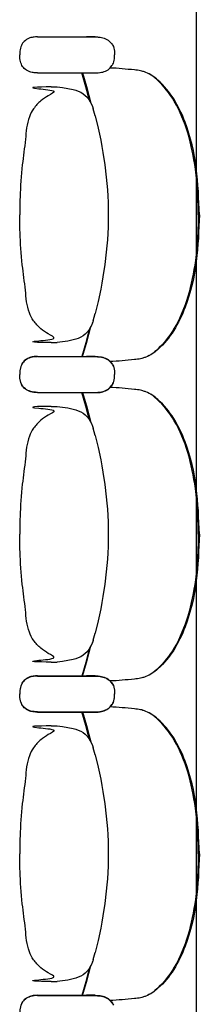
# Model space of a CAD drawing. Units: metres. Extents: x 107390 to 3093078, y -2060 to 216167.
# Drawn here: x 3066343 to 3066643, y 161587 to 163230 of the extents above; entities that cross this region are included whole.
import ezdxf

# ---------------------------------------------------------------- set-up
doc = ezdxf.new("R2010")
doc.units = ezdxf.units.M
doc.header["$LTSCALE"] = 50
doc.layers.get('0').update_dxf_attribs({"linetype": 'CONTINUOUS'})
doc.layers.add('GO-GRAD PART', color=2, linetype='CONTINUOUS')

# ---------------------------------------------------------------- blocks, each defined once
blk = doc.blocks.new('chariot fauteuil full')
at = {"color": 252, "linetype": 'Continuous'}
for p, q in [((3066372.6, 160507, 0), (3066454, 160507, 0)), ((3066465.3, 160507, 0), (3066454, 160507, 0)), ((3066454, 160507, 0), (3066465.6, 160507, 0)), ((3066468.6, 160507, 0), (3066465.3, 160507, 0)), ((3066465.6, 160507, 0), (3066468.6, 160507, 0)), ((3066468.6, 160507, 0), (3066472.4, 160506.9, 0)), ((3066472.4, 160506.9, 0), (3066473.4, 160506.8, 0)), ((3066472.4, 160506.9, 0), (3066473.4, 160506.8, 0)), ((3066473.4, 160506.8, 0), (3066476.8, 160506.4, 0)), ((3066473.4, 160506.8, 0), (3066476.6, 160506.5, 0)), ((3066476.6, 160506.5, 0), (3066476.8, 160506.4, 0)), ((3066493.8, 160498.4, 0), (3066495.8, 160495.9, 0)), ((3066498.2, 160492.4, 0), (3066499, 160490.7, 0)), ((3066500.9, 160480.7, 0), (3066501, 160476.9, 0)), ((3066500.9, 160473.1, 0), (3066501, 160476.9, 0)), ((3066493.8, 160455.5, 0), (3066496.6, 160459, 0)), ((3066498.2, 160461.5, 0), (3066499, 160463.2, 0)), ((3066372.6, 160446.9, 0), (3066453.9, 160446.9, 0)), ((3066453.9, 160446.9, 0), (3066465.6, 160446.9, 0)), ((3066465.6, 160446.9, 0), (3066468.6, 160446.9, 0)), ((3066468.6, 160446.9, 0), (3066468.6, 160446.9, 0)), ((3066468.6, 160446.9, 0), (3066468.8, 160446.9, 0)), ((3066468.6, 160446.9, 0), (3066468.8, 160446.9, 0)), ((3066468.8, 160446.9, 0), (3066472.4, 160447, 0)), ((3066472.4, 160447, 0), (3066473.5, 160447.1, 0)), ((3066472.4, 160447, 0), (3066473.4, 160447.1, 0)), ((3066473.4, 160447.1, 0), (3066476.8, 160447.4, 0)), ((3066473.5, 160447.1, 0), (3066476.6, 160447.4, 0)), ((3066395, 160423.6, 0), (3066405.2, 160423.4, 0)), ((3066464.1, 160390.6, 0), (3066465.4, 160387, 0)), ((3066468.7, 160375.2, 0), (3066465.4, 160387, 0)), ((3066468.7, 160375.2, 0), (3066468.8, 160375.2, 0)), ((3066465.4, 160033.5, 0), (3066468.7, 160045.3, 0)), ((3066468.8, 160045.3, 0), (3066468.7, 160045.3, 0)), ((3066468.8, 160045.3, 0), (3066468.8, 160045.3, 0)), ((3066464.5, 160030.8, 0), (3066464.1, 160029.9, 0)), ((3066464.1, 160029.9, 0), (3066464.5, 160030.8, 0)), ((3066464.8, 160031.8, 0), (3066464.5, 160030.8, 0)), ((3066465.1, 160032.7, 0), (3066464.8, 160031.8, 0)), ((3066465.4, 160033.5, 0), (3066465.1, 160032.7, 0)), ((3066395, 159996.9, 0), (3066397.9, 159996.9, 0)), ((3066397.9, 159996.9, 0), (3066405.2, 159997.1, 0)), ((3066405.2, 159997.1, 0), (3066405.2, 159997.1, 0)), ((3066372.6, 159974, 0), (3066454, 159974, 0)), ((3066372.6, 159973.6, 0), (3066454, 159973.6, 0)), ((3066465.3, 159974, 0), (3066454, 159974, 0)), ((3066454, 159974, 0), (3066465.6, 159974, 0)), ((3066465.3, 159973.6, 0), (3066454, 159973.6, 0)), ((3066454, 159973.6, 0), (3066465.6, 159973.6, 0)), ((3066468.6, 159974, 0), (3066465.3, 159974, 0)), ((3066468.5, 159973.6, 0), (3066465.3, 159973.6, 0)), ((3066465.6, 159974, 0), (3066468.6, 159974, 0)), ((3066465.6, 159973.6, 0), (3066468.5, 159973.6, 0)), ((3066468.5, 159973.6, 0), (3066472.4, 159973.5, 0)), ((3066468.6, 159974, 0), (3066472.4, 159973.9, 0)), ((3066472.4, 159973.9, 0), (3066473.4, 159973.8, 0)), ((3066472.4, 159973.9, 0), (3066473.4, 159973.8, 0)), ((3066472.4, 159973.5, 0), (3066473.4, 159973.4, 0)), ((3066473.4, 159973.8, 0), (3066476.8, 159973.5, 0)), ((3066473.4, 159973.8, 0), (3066476.6, 159973.5, 0)), ((3066473.4, 159973.4, 0), (3066476.8, 159973, 0)), ((3066476.6, 159973.5, 0), (3066476.8, 159973.5, 0)), ((3066493.8, 159965.4, 0), (3066495.8, 159962.9, 0)), ((3066493.8, 159965, 0), (3066496.6, 159961.5, 0)), ((3066498.2, 159959.5, 0), (3066499, 159957.7, 0)), ((3066498.2, 159959, 0), (3066499, 159957.3, 0)), ((3066500.9, 159947.7, 0), (3066501, 159944, 0)), ((3066500.9, 159947.3, 0), (3066501, 159943.5, 0)), ((3066500.9, 159940.2, 0), (3066501, 159944, 0)), ((3066500.9, 159939.8, 0), (3066501, 159943.5, 0)), ((3066493.8, 159922.5, 0), (3066496.6, 159926, 0)), ((3066493.8, 159922.1, 0), (3066495.8, 159924.6, 0)), ((3066498.2, 159928.5, 0), (3066499, 159930.2, 0)), ((3066498.2, 159928, 0), (3066499, 159929.8, 0)), ((3066372.6, 159913.9, 0), (3066453.9, 159913.9, 0)), ((3066372.6, 159913.5, 0), (3066453.8, 159913.5, 0)), ((3066453.8, 159913.5, 0), (3066465.6, 159913.5, 0)), ((3066453.9, 159913.9, 0), (3066465.6, 159913.9, 0)), ((3066465.6, 159913.9, 0), (3066468.6, 159913.9, 0)), ((3066465.6, 159913.5, 0), (3066468.5, 159913.5, 0)), ((3066468.5, 159913.5, 0), (3066468.5, 159913.5, 0)), ((3066468.5, 159913.5, 0), (3066468.8, 159913.5, 0)), ((3066468.5, 159913.5, 0), (3066468.8, 159913.5, 0)), ((3066468.6, 159913.9, 0), (3066468.6, 159913.9, 0)), ((3066468.6, 159913.9, 0), (3066468.8, 159913.9, 0)), ((3066468.6, 159913.9, 0), (3066468.8, 159913.9, 0)), ((3066468.8, 159913.9, 0), (3066472.4, 159914, 0)), ((3066468.8, 159913.5, 0), (3066472.4, 159913.6, 0)), ((3066472.4, 159914, 0), (3066473.5, 159914.1, 0)), ((3066472.4, 159914, 0), (3066473.4, 159914.1, 0)), ((3066472.4, 159913.6, 0), (3066473.4, 159913.7, 0)), ((3066473.4, 159914.1, 0), (3066476.8, 159914.5, 0)), ((3066473.4, 159913.7, 0), (3066476.6, 159914, 0)), ((3066473.5, 159914.1, 0), (3066476.6, 159914.5, 0)), ((3066476.6, 159914, 0), (3066476.8, 159914, 0)), ((3066395, 159890.6, 0), (3066405.2, 159890.4, 0)), ((3066464.1, 159857.7, 0), (3066465.4, 159854, 0)), ((3066468.7, 159842.2, 0), (3066465.4, 159854, 0)), ((3066468.7, 159842.2, 0), (3066468.8, 159842.2, 0)), ((3066465.4, 159500.5, 0), (3066468.7, 159512.3, 0)), ((3066468.8, 159512.3, 0), (3066468.7, 159512.3, 0)), ((3066468.8, 159512.3, 0), (3066468.8, 159512.3, 0)), ((3066464.5, 159497.8, 0), (3066464.1, 159496.9, 0)), ((3066464.1, 159496.9, 0), (3066464.5, 159497.8, 0)), ((3066464.8, 159498.8, 0), (3066464.5, 159497.8, 0)), ((3066465.1, 159499.7, 0), (3066464.8, 159498.8, 0)), ((3066465.4, 159500.6, 0), (3066465.1, 159499.7, 0)), ((3066395, 159463.9, 0), (3066397.9, 159463.9, 0)), ((3066397.9, 159463.9, 0), (3066405.2, 159464.1, 0)), ((3066405.2, 159464.1, 0), (3066405.2, 159464.1, 0)), ((3066372.6, 159441.1, 0), (3066454, 159441.1, 0)), ((3066372.6, 159440.6, 0), (3066454, 159440.6, 0)), ((3066465.3, 159441.1, 0), (3066454, 159441, 0)), ((3066454, 159441, 0), (3066465.6, 159441.1, 0)), ((3066465.3, 159440.6, 0), (3066454, 159440.6, 0)), ((3066454, 159440.6, 0), (3066465.6, 159440.6, 0)), ((3066468.6, 159441.1, 0), (3066465.3, 159441.1, 0)), ((3066468.5, 159440.6, 0), (3066465.3, 159440.6, 0)), ((3066465.6, 159441.1, 0), (3066468.6, 159441.1, 0)), ((3066465.6, 159440.6, 0), (3066468.5, 159440.6, 0)), ((3066468.5, 159440.6, 0), (3066472.4, 159440.5, 0)), ((3066468.6, 159441.1, 0), (3066472.4, 159440.9, 0)), ((3066472.4, 159440.9, 0), (3066473.4, 159440.9, 0)), ((3066472.4, 159440.9, 0), (3066473.4, 159440.9, 0)), ((3066472.4, 159440.5, 0), (3066473.4, 159440.4, 0)), ((3066473.4, 159440.9, 0), (3066476.8, 159440.5, 0)), ((3066473.4, 159440.9, 0), (3066476.6, 159440.5, 0)), ((3066473.4, 159440.4, 0), (3066476.8, 159440.1, 0)), ((3066476.6, 159440.5, 0), (3066476.8, 159440.5, 0)), ((3066493.8, 159432.4, 0), (3066495.8, 159429.9, 0)), ((3066493.8, 159432, 0), (3066496.6, 159428.5, 0)), ((3066498.2, 159426.5, 0), (3066499, 159424.8, 0)), ((3066498.2, 159426, 0), (3066499, 159424.3, 0)), ((3066500.9, 159414.7, 0), (3066501, 159411, 0)), ((3066500.9, 159414.4, 0), (3066501, 159410.6, 0)), ((3066498.2, 159395.6, 0), (3066499, 159397.2, 0)), ((3066498.2, 159395.1, 0), (3066499, 159396.8, 0)), ((3066500.9, 159407.2, 0), (3066501, 159411, 0)), ((3066500.9, 159406.8, 0), (3066501, 159410.6, 0)), ((3066372.6, 159381, 0), (3066453.9, 159381, 0)), ((3066372.6, 159380.5, 0), (3066453.8, 159380.5, 0)), ((3066453.8, 159380.5, 0), (3066465.6, 159380.5, 0)), ((3066453.9, 159381, 0), (3066465.6, 159381, 0)), ((3066465.6, 159381, 0), (3066468.6, 159380.9, 0)), ((3066465.6, 159380.5, 0), (3066468.5, 159380.5, 0)), ((3066468.5, 159380.5, 0), (3066468.5, 159380.5, 0)), ((3066468.5, 159380.5, 0), (3066468.8, 159380.5, 0)), ((3066468.5, 159380.5, 0), (3066468.8, 159380.5, 0)), ((3066468.6, 159380.9, 0), (3066468.6, 159380.9, 0)), ((3066468.6, 159380.9, 0), (3066468.8, 159380.9, 0)), ((3066468.6, 159380.9, 0), (3066468.8, 159380.9, 0)), ((3066468.8, 159380.9, 0), (3066472.4, 159381.1, 0)), ((3066468.8, 159380.5, 0), (3066472.4, 159380.6, 0)), ((3066472.4, 159381.1, 0), (3066473.5, 159381.1, 0)), ((3066472.4, 159381.1, 0), (3066473.4, 159381.1, 0)), ((3066472.4, 159380.6, 0), (3066473.4, 159380.7, 0)), ((3066473.4, 159381.1, 0), (3066476.8, 159381.5, 0)), ((3066473.4, 159380.7, 0), (3066476.6, 159381.1, 0)), ((3066473.5, 159381.1, 0), (3066476.6, 159381.5, 0)), ((3066476.6, 159381.1, 0), (3066476.8, 159381.1, 0)), ((3066493.8, 159389.6, 0), (3066496.6, 159393, 0)), ((3066493.8, 159389.1, 0), (3066495.8, 159391.6, 0)), ((3066395, 159357.6, 0), (3066405.2, 159357.4, 0)), ((3066464.1, 159324.7, 0), (3066465.4, 159321, 0)), ((3066468.7, 159309.2, 0), (3066465.4, 159321, 0)), ((3066468.7, 159309.2, 0), (3066468.8, 159309.2, 0)), ((3066465.4, 158967.6, 0), (3066468.7, 158979.4, 0)), ((3066468.8, 158979.4, 0), (3066468.7, 158979.4, 0)), ((3066468.8, 158979.4, 0), (3066468.8, 158979.4, 0)), ((3066464.5, 158964.9, 0), (3066464.1, 158963.9, 0)), ((3066464.1, 158963.9, 0), (3066464.5, 158964.9, 0)), ((3066464.8, 158965.8, 0), (3066464.5, 158964.9, 0)), ((3066465.1, 158966.7, 0), (3066464.8, 158965.8, 0)), ((3066465.4, 158967.6, 0), (3066465.1, 158966.7, 0)), ((3066395, 158931, 0), (3066397.9, 158931, 0)), ((3066397.9, 158931, 0), (3066405.2, 158931.2, 0)), ((3066405.2, 158931.2, 0), (3066405.2, 158931.2, 0)), ((3066372.6, 158908.1, 0), (3066454, 158908.1, 0)), ((3066372.6, 158907.7, 0), (3066454, 158907.7, 0)), ((3066465.3, 158908.1, 0), (3066454, 158908.1, 0)), ((3066454, 158908.1, 0), (3066465.6, 158908.1, 0)), ((3066465.3, 158907.7, 0), (3066454, 158907.6, 0)), ((3066454, 158907.6, 0), (3066465.6, 158907.7, 0)), ((3066468.6, 158908.1, 0), (3066465.3, 158908.1, 0)), ((3066468.5, 158907.7, 0), (3066465.3, 158907.7, 0)), ((3066465.6, 158908.1, 0), (3066468.6, 158908.1, 0)), ((3066465.6, 158907.7, 0), (3066468.5, 158907.7, 0)), ((3066468.5, 158907.7, 0), (3066472.4, 158907.5, 0)), ((3066468.6, 158908.1, 0), (3066472.4, 158908, 0)), ((3066472.4, 158908, 0), (3066473.4, 158907.9, 0)), ((3066472.4, 158908, 0), (3066473.4, 158907.9, 0)), ((3066472.4, 158907.5, 0), (3066473.4, 158907.5, 0)), ((3066473.4, 158907.9, 0), (3066476.8, 158907.5, 0)), ((3066473.4, 158907.9, 0), (3066476.6, 158907.6, 0)), ((3066473.4, 158907.5, 0), (3066476.8, 158907.1, 0)), ((3066476.6, 158907.6, 0), (3066476.8, 158907.5, 0)), ((3066493.8, 158899.5, 0), (3066495.8, 158897, 0)), ((3066493.8, 158899, 0), (3066496.6, 158895.6, 0)), ((3066498.2, 158893.5, 0), (3066499, 158891.8, 0))]:
    blk.add_line(p, q, dxfattribs=at)
at = {"color": 252, "linetype": 'Continuous', "elevation": 0, "flags": 128}
for points in [[(3066476.8, 160506.4), (3066479.2, 160506), (3066481.5, 160505.5), (3066483.8, 160504.7), (3066486, 160503.9), (3066488.2, 160502.8), (3066490.2, 160501.5), (3066492.1, 160500), (3066493.8, 160498.4)], [(3066499, 160463.2), (3066499.7, 160465.6), (3066500.3, 160468.1), (3066500.7, 160470.6), (3066500.9, 160473.1)], [(3066476.8, 160447.4), (3066479.2, 160447.9), (3066481.5, 160448.4), (3066483.8, 160449.1), (3066486, 160450), (3066488.2, 160451.1), (3066490.2, 160452.3), (3066492.1, 160453.8), (3066493.8, 160455.5)], [(3066496.6, 160459), (3066497.5, 160460.2), (3066498.3, 160461.5)], [(3066447.6, 160446.9), (3066454.2, 160424.2), (3066458.3, 160409.3), (3066461.5, 160396.6)], [(3066405.2, 160423.4), (3066414.1, 160422.5), (3066423, 160421.1), (3066431.9, 160419.1), (3066436.2, 160417.9), (3066440.4, 160416.4), (3066444.6, 160414.5), (3066448.4, 160412.2), (3066452, 160409.4), (3066455.2, 160406.2), (3066458, 160402.6), (3066460.4, 160398.8), (3066462.4, 160394.8), (3066464.1, 160390.6)], [(3066468.8, 160375.2), (3066473.5, 160354.9), (3066477.9, 160334.5), (3066479.8, 160324.3), (3066481.6, 160314), (3066484.6, 160293.4), (3066487.2, 160272.7), (3066488.2, 160262.3), (3066489.1, 160251.9), (3066489.7, 160241.5), (3066490.1, 160231.1), (3066490.6, 160210.2)], [(3066490.6, 160210.2), (3066490.1, 160189.4), (3066489.7, 160179), (3066489.1, 160168.6), (3066488.2, 160158.2), (3066487.2, 160147.8), (3066484.6, 160127.1), (3066481.6, 160106.5), (3066479.8, 160096.2), (3066477.9, 160086), (3066473.5, 160065.6), (3066468.8, 160045.3)], [(3066464.1, 160029.9), (3066462.4, 160025.7), (3066460.4, 160021.6), (3066458, 160017.8), (3066455.2, 160014.3), (3066452, 160011.1), (3066448.4, 160008.3), (3066444.6, 160006), (3066440.4, 160004.1), (3066436.2, 160002.6), (3066431.9, 160001.4), (3066423, 159999.4), (3066414.1, 159998), (3066405.2, 159997.1)], [(3066459.1, 160019.5), (3066457, 160011.4), (3066452.9, 159996.5), (3066446.3, 159973.6)], [(3066476.8, 159973.5), (3066479.2, 159973), (3066481.5, 159972.5), (3066483.8, 159971.8), (3066486, 159970.9), (3066488.2, 159969.8), (3066490.2, 159968.6), (3066492.1, 159967.1), (3066493.8, 159965.4)], [(3066476.8, 159973), (3066479.2, 159972.6), (3066481.5, 159972.1), (3066483.8, 159971.3), (3066486, 159970.5), (3066488.2, 159969.4), (3066490.2, 159968.1), (3066492.1, 159966.6), (3066493.8, 159965)], [(3066496.6, 159961.5), (3066497.5, 159960.3), (3066498.3, 159959)], [(3066499, 159957.3), (3066499.7, 159954.9), (3066500.3, 159952.4), (3066500.7, 159949.9), (3066500.9, 159947.3)], [(3066499, 159930.2), (3066499.7, 159932.6), (3066500.3, 159935.1), (3066500.7, 159937.6), (3066500.9, 159940.2)], [(3066476.8, 159914.5), (3066479.2, 159914.9), (3066481.5, 159915.4), (3066483.8, 159916.2), (3066486, 159917), (3066488.2, 159918.1), (3066490.2, 159919.4), (3066492.1, 159920.9), (3066493.8, 159922.5)], [(3066496.6, 159926), (3066497.5, 159927.2), (3066498.3, 159928.5)], [(3066447.6, 159913.9), (3066454.2, 159891.3), (3066458.3, 159876.3), (3066461.5, 159863.7)], [(3066405.2, 159890.4), (3066414.1, 159889.5), (3066423, 159888.1), (3066431.9, 159886.1), (3066436.2, 159884.9), (3066440.4, 159883.4), (3066444.6, 159881.5), (3066448.4, 159879.2), (3066452, 159876.4), (3066455.2, 159873.2), (3066458, 159869.7), (3066460.4, 159865.9), (3066462.4, 159861.8), (3066464.1, 159857.7)], [(3066468.8, 159842.2), (3066473.5, 159821.9), (3066477.9, 159801.5), (3066479.8, 159791.3), (3066481.6, 159781), (3066484.6, 159760.4), (3066487.2, 159739.7), (3066488.2, 159729.3), (3066489.1, 159718.9), (3066489.7, 159708.5), (3066490.1, 159698.1), (3066490.6, 159677.3)], [(3066490.6, 159677.3), (3066490.1, 159656.4), (3066489.7, 159646), (3066489.1, 159635.6), (3066488.2, 159625.2), (3066487.2, 159614.8), (3066484.6, 159594.1), (3066481.6, 159573.5), (3066479.8, 159563.2), (3066477.9, 159553), (3066473.5, 159532.6), (3066468.8, 159512.3)], [(3066464.1, 159496.9), (3066462.4, 159492.7), (3066460.4, 159488.7), (3066458, 159484.9), (3066455.2, 159481.3), (3066452, 159478.1), (3066448.4, 159475.3), (3066444.6, 159473), (3066440.4, 159471.2), (3066436.2, 159469.6), (3066431.9, 159468.4), (3066423, 159466.4), (3066414.1, 159465), (3066405.2, 159464.1)], [(3066459.1, 159486.5), (3066457, 159478.5), (3066452.9, 159463.5), (3066446.3, 159440.6)], [(3066476.8, 159440.5), (3066479.2, 159440.1), (3066481.5, 159439.5), (3066483.8, 159438.8), (3066486, 159437.9), (3066488.2, 159436.9), (3066490.2, 159435.6), (3066492.1, 159434.1), (3066493.8, 159432.4)], [(3066476.8, 159440.1), (3066479.2, 159439.6), (3066481.5, 159439.1), (3066483.8, 159438.4), (3066486, 159437.5), (3066488.2, 159436.4), (3066490.2, 159435.2), (3066492.1, 159433.7), (3066493.8, 159432)], [(3066496.6, 159428.5), (3066497.5, 159427.3), (3066498.3, 159426)], [(3066499, 159424.3), (3066499.7, 159421.9), (3066500.3, 159419.4), (3066500.7, 159416.9), (3066500.9, 159414.4)], [(3066499, 159397.2), (3066499.7, 159399.7), (3066500.3, 159402.1), (3066500.7, 159404.7), (3066500.9, 159407.2)], [(3066447.6, 159381), (3066454.2, 159358.3), (3066458.3, 159343.4), (3066461.5, 159330.7)], [(3066476.8, 159381.5), (3066479.2, 159381.9), (3066481.5, 159382.5), (3066483.8, 159383.2), (3066486, 159384.1), (3066488.2, 159385.1), (3066490.2, 159386.4), (3066492.1, 159387.9), (3066493.8, 159389.6)], [(3066496.6, 159393), (3066497.5, 159394.2), (3066498.3, 159395.6)], [(3066405.2, 159357.4), (3066414.1, 159356.6), (3066423, 159355.1), (3066431.9, 159353.2), (3066436.2, 159351.9), (3066440.4, 159350.4), (3066444.6, 159348.6), (3066448.4, 159346.3), (3066452, 159343.5), (3066455.2, 159340.3), (3066458, 159336.7), (3066460.4, 159332.9), (3066462.4, 159328.9), (3066464.1, 159324.7)], [(3066468.8, 159309.2), (3066473.5, 159288.9), (3066477.9, 159268.6), (3066479.8, 159258.3), (3066481.6, 159248.1), (3066484.6, 159227.4), (3066487.2, 159206.7), (3066488.2, 159196.3), (3066489.1, 159186), (3066489.7, 159175.6), (3066490.1, 159165.1), (3066490.6, 159144.3)], [(3066490.6, 159144.3), (3066490.1, 159123.5), (3066489.7, 159113), (3066489.1, 159102.6), (3066488.2, 159092.3), (3066487.2, 159081.9), (3066484.6, 159061.2), (3066481.6, 159040.6), (3066479.8, 159030.3), (3066477.9, 159020), (3066473.5, 158999.7), (3066468.8, 158979.4)], [(3066464.1, 158963.9), (3066462.4, 158959.7), (3066460.4, 158955.7), (3066458, 158951.9), (3066455.2, 158948.3), (3066452, 158945.1), (3066448.4, 158942.3), (3066444.6, 158940), (3066440.4, 158938.2), (3066436.2, 158936.7), (3066431.9, 158935.4), (3066423, 158933.5), (3066414.1, 158932.1), (3066405.2, 158931.2)], [(3066459.1, 158953.6), (3066457, 158945.5), (3066452.9, 158930.6), (3066446.3, 158907.7)], [(3066476.8, 158907.5), (3066479.2, 158907.1), (3066481.5, 158906.6), (3066483.8, 158905.8), (3066486, 158905), (3066488.2, 158903.9), (3066490.2, 158902.6), (3066492.1, 158901.2), (3066493.8, 158899.5)], [(3066476.8, 158907.1), (3066479.2, 158906.7), (3066481.5, 158906.1), (3066483.8, 158905.4), (3066486, 158904.5), (3066488.2, 158903.5), (3066490.2, 158902.2), (3066492.1, 158900.7), (3066493.8, 158899)], [(3066496.6, 158895.6), (3066497.5, 158894.4), (3066498.3, 158893.1)]]:
    blk.add_lwpolyline(points, dxfattribs=at)
at = {"color": 252, "linetype": 'Continuous', "extrusion": (1.6281e-30, 2.06795e-25, -1), "elevation": 0, "flags": 128}
for points in [[(-3066476.8, 160506.4), (-3066479.1, 160506), (-3066481.5, 160505.5), (-3066483.8, 160504.7), (-3066486, 160503.9), (-3066488.2, 160502.8), (-3066490.2, 160501.5), (-3066492.1, 160500), (-3066493.8, 160498.4)], [(-3066495.8, 160495.9), (-3066497.5, 160493.7), (-3066498.2, 160492.4)], [(-3066499, 160490.7), (-3066499.7, 160488.3), (-3066500.3, 160485.8), (-3066500.7, 160483.3), (-3066500.9, 160480.7)], [(-3066476.8, 159973.5), (-3066479.1, 159973), (-3066481.5, 159972.5), (-3066483.8, 159971.8), (-3066486, 159970.9), (-3066488.2, 159969.8), (-3066490.2, 159968.6), (-3066492.1, 159967.1), (-3066493.8, 159965.4)], [(-3066495.8, 159962.9), (-3066497.5, 159960.7), (-3066498.2, 159959.5)], [(-3066499, 159957.7), (-3066499.7, 159955.3), (-3066500.3, 159952.8), (-3066500.7, 159950.3), (-3066500.9, 159947.7)], [(-3066476.8, 159440.5), (-3066479.1, 159440.1), (-3066481.5, 159439.5), (-3066483.8, 159438.8), (-3066486, 159437.9), (-3066488.2, 159436.9), (-3066490.2, 159435.6), (-3066492.1, 159434.1), (-3066493.8, 159432.4)], [(-3066495.8, 159429.9), (-3066497.5, 159427.7), (-3066498.2, 159426.5)], [(-3066499, 159424.8), (-3066499.7, 159422.3), (-3066500.3, 159419.9), (-3066500.7, 159417.3), (-3066500.9, 159414.7)], [(-3066476.8, 158907.5), (-3066479.1, 158907.1), (-3066481.5, 158906.6), (-3066483.8, 158905.9), (-3066486, 158905), (-3066488.2, 158903.9), (-3066490.2, 158902.6), (-3066492.1, 158901.2), (-3066493.8, 158899.5)], [(-3066495.8, 158897), (-3066497.5, 158894.8), (-3066498.2, 158893.5)]]:
    blk.add_lwpolyline(points, dxfattribs=at)
at = {"color": 252, "linetype": 'Continuous', "extrusion": (2.95823e-31, -2.06795e-25, -1), "elevation": 0, "flags": 128}
for points in [[(-3066476.8, 160447.4), (-3066479.2, 160447.9), (-3066481.5, 160448.4), (-3066483.8, 160449.1), (-3066486, 160450), (-3066488.2, 160451.1), (-3066490.2, 160452.3), (-3066492.1, 160453.8), (-3066493.8, 160455.5)], [(-3066459, 160401), (-3066457, 160409), (-3066452.9, 160423.9), (-3066446.3, 160446.9)], [(-3066447.6, 159973.6), (-3066454.2, 159996.2), (-3066458.3, 160011.1), (-3066461.5, 160023.9)], [(-3066499, 159929.8), (-3066499.7, 159932.2), (-3066500.3, 159934.7), (-3066500.7, 159937.2), (-3066500.9, 159939.8)], [(-3066476.8, 159914.5), (-3066479.2, 159914.9), (-3066481.5, 159915.4), (-3066483.8, 159916.2), (-3066486, 159917), (-3066488.2, 159918.1), (-3066490.2, 159919.4), (-3066492.1, 159920.9), (-3066493.8, 159922.5)], [(-3066495.8, 159924.6), (-3066497.5, 159926.8), (-3066498.2, 159928)], [(-3066459, 159868), (-3066457, 159876.1), (-3066452.9, 159891), (-3066446.3, 159913.9)], [(-3066476.8, 159914), (-3066479.1, 159914.5), (-3066481.5, 159915), (-3066483.8, 159915.7), (-3066486, 159916.6), (-3066488.2, 159917.7), (-3066490.2, 159918.9), (-3066492.1, 159920.4), (-3066493.8, 159922.1)], [(-3066447.6, 159440.6), (-3066454.2, 159463.2), (-3066458.3, 159478.2), (-3066461.5, 159490.9)], [(-3066499, 159396.8), (-3066499.7, 159399.2), (-3066500.3, 159401.7), (-3066500.7, 159404.2), (-3066500.9, 159406.8)], [(-3066459, 159335), (-3066457, 159343.1), (-3066452.9, 159358), (-3066446.3, 159381)], [(-3066476.8, 159381.5), (-3066479.2, 159381.9), (-3066481.5, 159382.5), (-3066483.8, 159383.2), (-3066486, 159384.1), (-3066488.2, 159385.1), (-3066490.2, 159386.4), (-3066492.1, 159387.9), (-3066493.8, 159389.6)], [(-3066476.8, 159381.1), (-3066479.1, 159381.5), (-3066481.5, 159382), (-3066483.8, 159382.8), (-3066486, 159383.6), (-3066488.2, 159384.7), (-3066490.2, 159386), (-3066492.1, 159387.5), (-3066493.8, 159389.1)], [(-3066495.8, 159391.6), (-3066497.5, 159393.8), (-3066498.2, 159395.1)], [(-3066447.6, 158907.7), (-3066454.2, 158930.3), (-3066458.3, 158945.2), (-3066461.5, 158957.9)]]:
    blk.add_lwpolyline(points, dxfattribs=at)
at = {"color": 252, "linetype": 'Continuous'}
for points, knots in [([(3066372.6, 160507, 0), (3066370.1, 160506.9, 0), (3066365.1, 160506.7, 0), (3066357.3, 160504.7, 0), (3066350.1, 160500.2, 0), (3066344.7, 160492.4, 0), (3066342.8, 160484.3, 0), (3066342.6, 160479, 0), (3066342.6, 160476.9, 0)], [0, 0, 0, 0, 7.725884, 14.739975, 24.070744, 32.588022, 42.444955, 48.566452, 48.566452, 48.566452, 48.566452]), ([(3066372.6, 160446.9, 0), (3066370.1, 160447, 0), (3066365.1, 160447.2, 0), (3066357.3, 160449.2, 0), (3066350.1, 160453.7, 0), (3066344.7, 160461.5, 0), (3066342.8, 160469.6, 0), (3066342.6, 160474.9, 0), (3066342.6, 160476.9, 0)], [0, 0, 0, 0, 7.725884, 14.739975, 24.070744, 32.588022, 42.444955, 48.566452, 48.566452, 48.566452, 48.566452]), ([(3066640.8, 160210.2, 0), (3066640.6, 160221.9, 0), (3066640.1, 160247.4, 0), (3066635.9, 160293.2, 0), (3066625.4, 160345.8, 0), (3066604.7, 160397.7, 0), (3066579.7, 160429.6, 0), (3066560.3, 160445.2, 0), (3066550.5, 160448.8, 0), (3066542.4, 160451.2, 0), (3066530.7, 160452, 0), (3066513.8, 160454.1, 0), (3066500.1, 160454.8, 0), (3066493.3, 160455, 0)], [0, 0, 0, 0, 34.958081, 76.43864, 137.968011, 195.441024, 242.057714, 258.095712, 269.23687, 273.181634, 283.427841, 304.090071, 324.436515, 324.436515, 324.436515, 324.436515]), ([(3066642.6, 160210.2, 0), (3066641.7, 160236.3, 0), (3066639.9, 160288.5, 0), (3066625, 160354.2, 0), (3066601.6, 160403.6, 0), (3066578.8, 160431.9, 0), (3066559.3, 160446, 0), (3066549.9, 160448.9, 0), (3066548.2, 160449.4, 0)], [0, 0, 0, 0, 78.063445, 156.630354, 200.019185, 240.923012, 264.795078, 270.316884, 270.316884, 270.316884, 270.316884]), ([(3066395, 160423.6, 0), (3066372.9, 160423.2, 0), (3066342.7, 160422.8, 0), (3066408.5, 160417.7, 0), (3066391, 160409.8, 0), (3066376.8, 160400.2, 0), (3066365.7, 160388.3, 0), (3066354.5, 160367, 0), (3066352.6, 160334.4, 0), (3066345.8, 160290, 0), (3066343.2, 160247.8, 0), (3066342.7, 160219.9, 0), (3066342.6, 160210.2, 0)], [0, 0, 0, 0, 66.530237, 90.614919, 108.683682, 123.746761, 141.807836, 156.864979, 195.018065, 237.660132, 292.193289, 321.346219, 321.346219, 321.346219, 321.346219]), ([(3066395, 159996.9, 0), (3066372.9, 159997.2, 0), (3066342.7, 159997.7, 0), (3066408.5, 160002.8, 0), (3066391, 160010.6, 0), (3066376.8, 160020.3, 0), (3066365.7, 160032.2, 0), (3066354.5, 160053.5, 0), (3066352.6, 160086.1, 0), (3066345.8, 160130.5, 0), (3066343.2, 160172.6, 0), (3066342.7, 160200.5, 0), (3066342.6, 160210.2, 0)], [0, 0, 0, 0, 66.530237, 90.614919, 108.683682, 123.746761, 141.807836, 156.864979, 195.018065, 237.660132, 292.193289, 321.346219, 321.346219, 321.346219, 321.346219]), ([(3066640.8, 160210.2, 0), (3066640.6, 160198.6, 0), (3066640.1, 160173.1, 0), (3066635.9, 160127.2, 0), (3066625.4, 160074.7, 0), (3066604.7, 160022.8, 0), (3066579.7, 159990.9, 0), (3066560.3, 159975.2, 0), (3066550.5, 159971.7, 0), (3066542.4, 159969.3, 0), (3066530.7, 159968.5, 0), (3066513.8, 159966.4, 0), (3066500.1, 159965.7, 0), (3066493.3, 159965.4, 0)], [0, 0, 0, 0, 34.958081, 76.43864, 137.968011, 195.441024, 242.057714, 258.095712, 269.23687, 273.181634, 283.427841, 304.090071, 324.458496, 324.458496, 324.458496, 324.458496]), ([(3066642.6, 160210.2, 0), (3066641.7, 160184.2, 0), (3066639.9, 160132, 0), (3066625, 160066.3, 0), (3066601.6, 160016.9, 0), (3066578.8, 159988.6, 0), (3066559.3, 159974.4, 0), (3066549.9, 159971.6, 0), (3066548.2, 159971, 0)], [0, 0, 0, 0, 78.063445, 156.630354, 200.019185, 240.923012, 264.795078, 270.316884, 270.316884, 270.316884, 270.316884]), ([(3066372.6, 159974, 0), (3066370.1, 159973.9, 0), (3066365.1, 159973.7, 0), (3066357.3, 159971.7, 0), (3066350.1, 159967.2, 0), (3066344.7, 159959.4, 0), (3066342.8, 159951.3, 0), (3066342.6, 159946, 0), (3066342.6, 159944, 0)], [0, 0, 0, 0, 7.725884, 14.739975, 24.070744, 32.588022, 42.444955, 48.566452, 48.566452, 48.566452, 48.566452]), ([(3066372.6, 159973.6, 0), (3066370.1, 159973.5, 0), (3066365.1, 159973.3, 0), (3066357.3, 159971.3, 0), (3066350.1, 159966.8, 0), (3066344.7, 159959, 0), (3066342.8, 159950.9, 0), (3066342.6, 159945.6, 0), (3066342.6, 159943.5, 0)], [0, 0, 0, 0, 7.725884, 14.739975, 24.070744, 32.588022, 42.444955, 48.566452, 48.566452, 48.566452, 48.566452]), ([(3066372.6, 159913.9, 0), (3066370.1, 159914, 0), (3066365.1, 159914.2, 0), (3066357.3, 159916.2, 0), (3066350.1, 159920.7, 0), (3066344.7, 159928.5, 0), (3066342.8, 159936.6, 0), (3066342.6, 159941.9, 0), (3066342.6, 159944, 0)], [0, 0, 0, 0, 7.725884, 14.739975, 24.070744, 32.588022, 42.444955, 48.566452, 48.566452, 48.566452, 48.566452]), ([(3066372.6, 159913.5, 0), (3066370.1, 159913.6, 0), (3066365.1, 159913.8, 0), (3066357.3, 159915.8, 0), (3066350.1, 159920.3, 0), (3066344.7, 159928.1, 0), (3066342.8, 159936.2, 0), (3066342.6, 159941.5, 0), (3066342.6, 159943.5, 0)], [0, 0, 0, 0, 7.725884, 14.739975, 24.070744, 32.588022, 42.444955, 48.566452, 48.566452, 48.566452, 48.566452]), ([(3066640.8, 159677.3, 0), (3066640.6, 159688.9, 0), (3066640.1, 159714.4, 0), (3066635.9, 159760.3, 0), (3066625.4, 159812.8, 0), (3066604.7, 159864.7, 0), (3066579.7, 159896.6, 0), (3066560.3, 159912.3, 0), (3066550.5, 159915.8, 0), (3066542.4, 159918.2, 0), (3066530.7, 159919, 0), (3066513.8, 159921.1, 0), (3066500.1, 159921.8, 0), (3066493.3, 159922, 0)], [0, 0, 0, 0, 34.958081, 76.43864, 137.968011, 195.441024, 242.057714, 258.095712, 269.23687, 273.181634, 283.427841, 304.090071, 324.436515, 324.436515, 324.436515, 324.436515]), ([(3066642.6, 159677.3, 0), (3066641.7, 159703.3, 0), (3066639.9, 159755.5, 0), (3066625, 159821.2, 0), (3066601.6, 159870.6, 0), (3066578.8, 159898.9, 0), (3066559.3, 159913.1, 0), (3066549.9, 159915.9, 0), (3066548.2, 159916.5, 0)], [0, 0, 0, 0, 78.063445, 156.630354, 200.019185, 240.923012, 264.795078, 270.316884, 270.316884, 270.316884, 270.316884]), ([(3066395, 159890.6, 0), (3066372.9, 159890.3, 0), (3066342.7, 159889.8, 0), (3066408.5, 159884.7, 0), (3066391, 159876.9, 0), (3066376.8, 159867.2, 0), (3066365.7, 159855.3, 0), (3066354.5, 159834, 0), (3066352.6, 159801.4, 0), (3066345.8, 159757, 0), (3066343.2, 159714.9, 0), (3066342.7, 159687, 0), (3066342.6, 159677.3, 0)], [0, 0, 0, 0, 66.530237, 90.614919, 108.683682, 123.746761, 141.807836, 156.864979, 195.018065, 237.660132, 292.193289, 321.346219, 321.346219, 321.346219, 321.346219]), ([(3066395, 159463.9, 0), (3066372.9, 159464.3, 0), (3066342.7, 159464.7, 0), (3066408.5, 159469.8, 0), (3066391, 159477.7, 0), (3066376.8, 159487.3, 0), (3066365.7, 159499.2, 0), (3066354.5, 159520.5, 0), (3066352.6, 159553.1, 0), (3066345.8, 159597.5, 0), (3066343.2, 159639.7, 0), (3066342.7, 159667.6, 0), (3066342.6, 159677.3, 0)], [0, 0, 0, 0, 66.530237, 90.614919, 108.683682, 123.746761, 141.807836, 156.864979, 195.018065, 237.660132, 292.193289, 321.346219, 321.346219, 321.346219, 321.346219]), ([(3066640.8, 159677.3, 0), (3066640.6, 159665.6, 0), (3066640.1, 159640.1, 0), (3066635.9, 159594.3, 0), (3066625.4, 159541.7, 0), (3066604.7, 159489.8, 0), (3066579.7, 159457.9, 0), (3066560.3, 159442.3, 0), (3066550.5, 159438.7, 0), (3066542.4, 159436.3, 0), (3066530.7, 159435.5, 0), (3066513.8, 159433.4, 0), (3066500.1, 159432.7, 0), (3066493.3, 159432.5, 0)], [0, 0, 0, 0, 34.958081, 76.43864, 137.968011, 195.441024, 242.057714, 258.095712, 269.23687, 273.181634, 283.427841, 304.090071, 324.458496, 324.458496, 324.458496, 324.458496]), ([(3066642.6, 159677.3, 0), (3066641.7, 159651.2, 0), (3066639.9, 159599, 0), (3066625, 159533.3, 0), (3066601.6, 159483.9, 0), (3066578.8, 159455.6, 0), (3066559.3, 159441.5, 0), (3066549.9, 159438.6, 0), (3066548.2, 159438.1, 0)], [0, 0, 0, 0, 78.063445, 156.630354, 200.019185, 240.923012, 264.795078, 270.316884, 270.316884, 270.316884, 270.316884]), ([(3066372.6, 159441.1, 0), (3066370.1, 159441, 0), (3066365.1, 159440.8, 0), (3066357.3, 159438.7, 0), (3066350.1, 159434.3, 0), (3066344.7, 159426.5, 0), (3066342.8, 159418.4, 0), (3066342.6, 159413, 0), (3066342.6, 159411, 0)], [0, 0, 0, 0, 7.725884, 14.739975, 24.070744, 32.588022, 42.444955, 48.566452, 48.566452, 48.566452, 48.566452]), ([(3066372.6, 159440.6, 0), (3066370.1, 159440.5, 0), (3066365.1, 159440.3, 0), (3066357.3, 159438.3, 0), (3066350.1, 159433.8, 0), (3066344.7, 159426, 0), (3066342.8, 159417.9, 0), (3066342.6, 159412.6, 0), (3066342.6, 159410.6, 0)], [0, 0, 0, 0, 7.725884, 14.739975, 24.070744, 32.588022, 42.444955, 48.566452, 48.566452, 48.566452, 48.566452]), ([(3066372.6, 159381, 0), (3066370.1, 159381.1, 0), (3066365.1, 159381.2, 0), (3066357.3, 159383.3, 0), (3066350.1, 159387.7, 0), (3066344.7, 159395.5, 0), (3066342.8, 159403.6, 0), (3066342.6, 159409, 0), (3066342.6, 159411, 0)], [0, 0, 0, 0, 7.725884, 14.739975, 24.070744, 32.588022, 42.444955, 48.566452, 48.566452, 48.566452, 48.566452]), ([(3066372.6, 159380.5, 0), (3066370.1, 159380.6, 0), (3066365.1, 159380.8, 0), (3066357.3, 159382.8, 0), (3066350.1, 159387.3, 0), (3066344.7, 159395.1, 0), (3066342.8, 159403.2, 0), (3066342.6, 159408.5, 0), (3066342.6, 159410.6, 0)], [0, 0, 0, 0, 7.725884, 14.739975, 24.070744, 32.588022, 42.444955, 48.566452, 48.566452, 48.566452, 48.566452]), ([(3066640.8, 159144.3, 0), (3066640.6, 159156, 0), (3066640.1, 159181.4, 0), (3066635.9, 159227.3, 0), (3066625.4, 159279.9, 0), (3066604.7, 159331.7, 0), (3066579.7, 159363.6, 0), (3066560.3, 159379.3, 0), (3066550.5, 159382.8, 0), (3066542.4, 159385.3, 0), (3066530.7, 159386.1, 0), (3066513.8, 159388.1, 0), (3066500.1, 159388.9, 0), (3066493.3, 159389.1, 0)], [0, 0, 0, 0, 34.958081, 76.43864, 137.968011, 195.441024, 242.057714, 258.095712, 269.23687, 273.181634, 283.427841, 304.090071, 324.436515, 324.436515, 324.436515, 324.436515]), ([(3066642.6, 159144.3, 0), (3066641.7, 159170.3, 0), (3066639.9, 159222.6, 0), (3066625, 159288.2, 0), (3066601.6, 159337.7, 0), (3066578.8, 159365.9, 0), (3066559.3, 159380.1, 0), (3066549.9, 159383, 0), (3066548.2, 159383.5, 0)], [0, 0, 0, 0, 78.063445, 156.630354, 200.019185, 240.923012, 264.795078, 270.316884, 270.316884, 270.316884, 270.316884]), ([(3066395, 159357.6, 0), (3066372.9, 159357.3, 0), (3066342.7, 159356.8, 0), (3066408.5, 159351.7, 0), (3066391, 159343.9, 0), (3066376.8, 159334.3, 0), (3066365.7, 159322.3, 0), (3066354.5, 159301, 0), (3066352.6, 159268.4, 0), (3066345.8, 159224.1, 0), (3066343.2, 159181.9, 0), (3066342.7, 159154, 0), (3066342.6, 159144.3, 0)], [0, 0, 0, 0, 66.530237, 90.614919, 108.683682, 123.746761, 141.807836, 156.864979, 195.018065, 237.660132, 292.193289, 321.346219, 321.346219, 321.346219, 321.346219]), ([(3066395, 158931, 0), (3066372.9, 158931.3, 0), (3066342.7, 158931.8, 0), (3066408.5, 158936.9, 0), (3066391, 158944.7, 0), (3066376.8, 158954.3, 0), (3066365.7, 158966.3, 0), (3066354.5, 158987.6, 0), (3066352.6, 159020.2, 0), (3066345.8, 159064.5, 0), (3066343.2, 159106.7, 0), (3066342.7, 159134.6, 0), (3066342.6, 159144.3, 0)], [0, 0, 0, 0, 66.530237, 90.614919, 108.683682, 123.746761, 141.807836, 156.864979, 195.018065, 237.660132, 292.193289, 321.346219, 321.346219, 321.346219, 321.346219]), ([(3066640.8, 159144.3, 0), (3066640.6, 159132.6, 0), (3066640.1, 159107.2, 0), (3066635.9, 159061.3, 0), (3066625.4, 159008.7, 0), (3066604.7, 158956.9, 0), (3066579.7, 158925, 0), (3066560.3, 158909.3, 0), (3066550.5, 158905.8, 0), (3066542.4, 158903.3, 0), (3066530.7, 158902.5, 0), (3066513.8, 158900.5, 0), (3066500.1, 158899.7, 0), (3066493.3, 158899.5, 0)], [0, 0, 0, 0, 34.958081, 76.43864, 137.968011, 195.441024, 242.057714, 258.095712, 269.23687, 273.181634, 283.427841, 304.090071, 324.458496, 324.458496, 324.458496, 324.458496]), ([(3066642.6, 159144.3, 0), (3066641.7, 159118.3, 0), (3066639.9, 159066, 0), (3066625, 159000.4, 0), (3066601.6, 158950.9, 0), (3066578.8, 158922.7, 0), (3066559.3, 158908.5, 0), (3066549.9, 158905.6, 0), (3066548.2, 158905.1, 0)], [0, 0, 0, 0, 78.063445, 156.630354, 200.019185, 240.923012, 264.795078, 270.316884, 270.316884, 270.316884, 270.316884]), ([(3066372.6, 158908.1, 0), (3066370.1, 158908, 0), (3066365.1, 158907.8, 0), (3066357.3, 158905.8, 0), (3066350.1, 158901.3, 0), (3066344.7, 158893.5, 0), (3066342.8, 158885.4, 0), (3066342.6, 158880.1, 0), (3066342.6, 158878, 0)], [0, 0, 0, 0, 7.725884, 14.739975, 24.070744, 32.588022, 42.444955, 48.566452, 48.566452, 48.566452, 48.566452]), ([(3066372.6, 158907.7, 0), (3066370.1, 158907.6, 0), (3066365.1, 158907.4, 0), (3066357.3, 158905.3, 0), (3066350.1, 158900.9, 0), (3066344.7, 158893.1, 0), (3066342.8, 158885, 0), (3066342.6, 158879.6, 0), (3066342.6, 158877.6, 0)], [0, 0, 0, 0, 7.725884, 14.739975, 24.070744, 32.588022, 42.444955, 48.566452, 48.566452, 48.566452, 48.566452])]:
    blk.add_open_spline(points, degree=3, knots=knots, dxfattribs=at)
at = {"layer": 'GO-GRAD PART', "color": 252}
blk.add_line((3066637.5, 161757), (3066637.5, 150384.2), dxfattribs=at)

msp = doc.modelspace()

# ---------------------------------------------------------------- block references
msp.add_blockref('chariot fauteuil full', (0, 2694.1))

doc.saveas('drawing.dxf')
